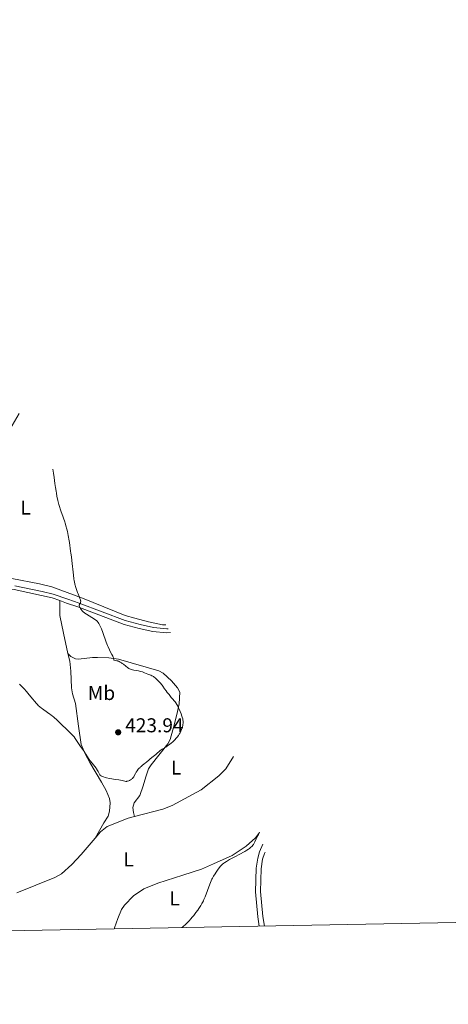
# Model space of a CAD drawing. Units: metres. Extents: x 628895 to 635858, y 4674098 to 4678852.
# Drawn here: x 630963 to 631177, y 4674098 to 4674589 of the extents above; entities that cross this region are included whole.
import ezdxf
from ezdxf.enums import TextEntityAlignment as Align

# ---------------------------------------------------------------- set-up
doc = ezdxf.new("R2010")
doc.units = ezdxf.units.M
doc.header["$MEASUREMENT"] = 0
doc.linetypes.add('DGN Style 3', pattern=[117.85102, 84.1793, -33.67172])
for name, color, linetype, lineweight in [('Elementos auxiliares', 7, 'Continuous', 0), ('Entidades rústicas y varios', 7, 'Continuous', 0), ('Relieve y altimetría', 7, 'Continuous', 0), ('Textos de rotulación', 7, 'Continuous', 0), ('Viales y ferrocarril', 7, 'Continuous', 0)]:
    doc.layers.add(name, color=color, linetype=linetype, lineweight=lineweight)
doc.styles.add('Style-arial', font='arial.shx', dxfattribs={"bigfont": 'arialbig.shx'})
doc.styles.add('Style-arialn', font='arialn.shx', dxfattribs={"bigfont": 'arialnbig.shx'})

# ---------------------------------------------------------------- blocks, each defined once
blk = doc.blocks.new('5PATER_1')
at = {"layer": 'Relieve y altimetría', "linetype": 'Continuous', "lineweight": 0}
h = blk.add_hatch(color=250, dxfattribs=at)
edge = h.paths.add_edge_path()
edge.add_ellipse((0, 0), major_axis=(-1.1, -1.11), ratio=0.999422, start_angle=0, end_angle=360)

msp = doc.modelspace()

# ---------------------------------------------------------------- linework, layer by layer
at = {"layer": 'Elementos auxiliares', "color": 250, "linetype": 'Continuous', "lineweight": 0, "flags": 128}
msp.add_lwpolyline([(628895.35, 4678723.91), (632333.86, 4678787.76), (635771.26, 4678851.59), (635814.77, 4676538.44), (635858.28, 4674225.29), (632419.77, 4674161.44), (628980.13, 4674097.63), (628937.75, 4676410.74)], close=True, dxfattribs=at)
at = {"layer": 'Entidades rústicas y varios', "color": 92, "linetype": 'Continuous', "lineweight": 0}
for points in [[(631035.66, 4674287.04, 417.62), (631033.98, 4674287.11, 417.74), (631027.03, 4674288.55, 418.37), (631020.2, 4674290.37, 419.02), (631015.42, 4674291.81, 419.23), (630994, 4674300.46, 419.94), (630978.75, 4674305.98, 420.79), (630972.6, 4674307.58, 421.13), (630958.77, 4674310.23, 421.73), (630953.9, 4674311.27, 421.82), (630945.26, 4674313.58, 422.28), (630943.37, 4674314.73, 422.34), (630942.16, 4674316.93, 422.47), (630941.77, 4674318.28, 422.51), (630941.02, 4674322.52, 422.84), (630941.12, 4674326.78, 423.15), (630946.24, 4674343.5, 424.29), (630948.53, 4674352.72, 424), (630950.05, 4674361.31, 423.73), (630951.37, 4674373, 423.43), (630952.69, 4674376.35, 423.17), (630956.5, 4674382.54, 422.36), (630962.34, 4674392.53, 421.19)], [(630986.67, 4674272.7, 421.39), (630984.48, 4674282.89, 421.19), (630982.77, 4674291.82, 420.96), (630982.67, 4674296.81, 420.65), (630982.73, 4674299.16, 420.42)], [(631000.35, 4674180.62, 417.1), (631004.64, 4674188.19, 417.74), (631006.8, 4674191.63, 418.1), (631007.56, 4674194.02, 418.24), (631007.82, 4674198.23, 418.53), (631007.5, 4674200.32, 418.73), (631005.9, 4674204.38, 419.06), (631003.44, 4674208.59, 419.37), (630997.65, 4674218.34, 419.95), (630995.37, 4674222.75, 419.92), (630993.42, 4674227.39, 420.33), (630992.07, 4674236.48, 420.8), (630990.51, 4674247.86, 421.15), (630988.99, 4674252.63, 421.02), (630988.52, 4674255.58, 421.05), (630988.19, 4674263.99, 421.26), (630987.64, 4674268.96, 421.39), (630986.67, 4674272.7, 421.39)], [(630986.67, 4674272.7, 421.39), (630988.23, 4674271.19, 421.49), (630990.5, 4674270.06, 421.68), (630992, 4674269.9, 421.71), (630998.96, 4674270.7, 421.56), (631001.46, 4674270.76, 421.21), (631007.13, 4674270.67, 420.33), (631012.09, 4674269.99, 419.91), (631032.1, 4674264.12, 419.21), (631034.31, 4674263, 419.1), (631038.51, 4674259.2, 419.03), (631041.55, 4674255.65, 419.02), (631042.66, 4674253.46, 419.11), (631042.35, 4674247.72, 419.74), (631041.5, 4674243.84, 420.17), (631039.93, 4674237.67, 420.54), (631037.8, 4674229.86, 420.26), (631036.57, 4674227.66, 420.09), (631028.31, 4674217.24, 419.63), (631026.98, 4674215.13, 419.53), (631025.61, 4674211.24, 419.36), (631024.41, 4674206.62, 419.24), (631022.67, 4674201.94, 418.99), (631019.79, 4674198.2, 418.65), (631019.15, 4674195.86, 418.31), (631019.49, 4674193.32, 417.85), (631019.97, 4674191.31, 417.51)], [(631069.5, 4674221.36, 416.11), (631065.65, 4674215.18, 416.38), (631062.12, 4674211.63, 416.6), (631053.21, 4674204.78, 416.86), (631038.73, 4674196.84, 417.36), (631034.07, 4674194.98, 417.62), (631019.97, 4674191.31, 417.51)], [(631019.97, 4674191.31, 417.51), (631016.88, 4674190.51, 417.45), (631006.4, 4674186.41, 417.44), (631003.04, 4674183.8, 417.37), (631000.35, 4674180.62, 417.1)], [(631009.94, 4674135.29, 415.29), (631010.07, 4674135.81, 415.3), (631011.61, 4674140.54, 415.38), (631013.57, 4674145, 415.62), (631014.95, 4674147.09, 415.74), (631019.44, 4674151.79, 416.04), (631024.64, 4674155.23, 416.15), (631031.57, 4674158.08, 416.19), (631044.06, 4674162.13, 415.96), (631053.45, 4674165.05, 415.66), (631059.49, 4674167.75, 415.26), (631068.82, 4674171.87, 415.21), (631075.68, 4674176.54, 415.28), (631080.44, 4674180.76, 415), (631082.47, 4674183.47, 414.89)], [(631000.35, 4674180.62, 417.1), (630993.39, 4674172.41, 416.89), (630988.79, 4674167.49, 417.09), (630983.55, 4674162.85, 417.47), (630980.28, 4674160.94, 417.69), (630961.32, 4674153.36, 418.58)]]:
    msp.add_polyline3d(points, dxfattribs=at)
at = {"layer": 'Relieve y altimetría', "color": 36, "linetype": 'Continuous', "lineweight": 0, "flags": 128}
for points, elevation in [([(631011.9, 4674268.97), (631011.67, 4674269.04), (631011.24, 4674269.16), (631010.57, 4674269.28), (631010.09, 4674269.36), (631009.91, 4674269.41), (631009.72, 4674269.51), (631009.61, 4674269.76), (631009.56, 4674270.18), (631009.5, 4674270.48), (631009.3, 4674271.06), (631009.13, 4674271.43), (631008.69, 4674272.3), (631007.93, 4674273.75), (631007.51, 4674274.6), (631006.85, 4674276.03), (631006.52, 4674276.81), (631005.89, 4674278.45), (631004.16, 4674283.28), (631003.44, 4674285.15), (631003.01, 4674286.16), (631002.73, 4674286.74), (631002.22, 4674287.7), (631001.89, 4674288.21), (631001.72, 4674288.44), (631001.45, 4674288.76), (631000.99, 4674289.2), (631000.72, 4674289.42), (631000.08, 4674289.88), (630996.09, 4674292.34), (630995.69, 4674292.6), (630994.98, 4674293.12), (630994.38, 4674293.61), (630994.03, 4674293.93), (630993.83, 4674294.13), (630993.47, 4674294.53), (630993.3, 4674294.75), (630993.02, 4674295.18), (630992.8, 4674295.59), (630992.69, 4674295.84), (630992.54, 4674296.3), (630992.45, 4674296.7), (630992.44, 4674296.88), (630992.47, 4674297.13), (630992.55, 4674297.36), (630992.61, 4674297.48), (630992.96, 4674297.98), (630993.06, 4674298.21), (630993.1, 4674298.34), (630993.14, 4674298.65), (630993.14, 4674298.83), (630993.11, 4674299.13), (630993.03, 4674299.49), (630992.77, 4674300.31), (630992.41, 4674301.26), (630991.87, 4674302.61), (630991.6, 4674303.29), (630991.06, 4674304.76), (630990.76, 4674305.69), (630990.28, 4674307.4), (630990.02, 4674308.47), (630989.9, 4674309.04), (630989.73, 4674309.99), (630989.49, 4674311.8), (630988.7, 4674319.21), (630988.46, 4674320.95), (630988.17, 4674322.81), (630988.02, 4674323.85), (630987.48, 4674328.18), (630987.22, 4674329.92), (630987.06, 4674330.83), (630986.89, 4674331.75), (630986.49, 4674333.63), (630986.19, 4674334.88), (630985.76, 4674336.51), (630985.54, 4674337.31), (630985, 4674339.02), (630984.73, 4674339.83), (630984.17, 4674341.38), (630983.42, 4674343.42), (630983.05, 4674344.5), (630982.5, 4674346.24), (630982.24, 4674347.19), (630981.74, 4674349.23), (630981.28, 4674351.37), (630981.01, 4674352.8), (630980.84, 4674353.75), (630980.55, 4674355.58), (630980.27, 4674357.56), (630979.84, 4674360.71), (630979.51, 4674362.8), (630979.17, 4674364.75)], 420), ([(631020.5, 4674212.92), (631020.86, 4674213.54), (631021.27, 4674214.17), (631021.89, 4674214.99), (631022.23, 4674215.38), (631022.76, 4674215.93), (631023.02, 4674216.19), (631023.29, 4674216.42), (631023.83, 4674216.86), (631024.89, 4674217.63), (631025.4, 4674218.02), (631026.13, 4674218.64), (631027.15, 4674219.56), (631027.73, 4674220.06), (631028.71, 4674220.85), (631030.05, 4674221.89), (631030.64, 4674222.37), (631031.37, 4674223.03), (631032.29, 4674223.86), (631032.84, 4674224.28), (631033.88, 4674224.99), (631035.57, 4674226.06), (631036.47, 4674226.66), (631037.67, 4674227.54), (631038.26, 4674228.01), (631039.12, 4674228.74), (631039.93, 4674229.49), (631040.32, 4674229.88), (631040.68, 4674230.27), (631041.36, 4674231.07), (631041.97, 4674231.88), (631042.34, 4674232.43), (631042.56, 4674232.81), (631042.98, 4674233.56), (631043.18, 4674233.98), (631043.55, 4674234.84), (631043.84, 4674235.69), (631044, 4674236.25), (631044.08, 4674236.62), (631044.21, 4674237.34), (631044.28, 4674238.02), (631044.29, 4674238.36), (631044.28, 4674238.87), (631044.18, 4674239.68), (631044.1, 4674240.11), (631043.86, 4674241.04), (631043.69, 4674241.55), (631043.3, 4674242.65), (631042.85, 4674243.8), (631042.18, 4674245.3), (631041.83, 4674246), (631041.58, 4674246.49), (631041.08, 4674247.37), (631040.6, 4674248.13), (631040.29, 4674248.58), (631039.69, 4674249.33), (631039.26, 4674249.79), (631038.64, 4674250.46), (631038.28, 4674250.88), (631037.65, 4674251.74), (631037.28, 4674252.29), (631036.71, 4674252.89), (631036.37, 4674253.29), (631035.75, 4674254.07), (631034.96, 4674255.16), (631034.13, 4674256.43), (631033.78, 4674256.96), (631033.53, 4674257.3), (631033.07, 4674257.86), (631032.64, 4674258.32), (631031.77, 4674259.13), (631031.3, 4674259.59), (631030.64, 4674260.25), (631030.29, 4674260.57), (631029.76, 4674261.02), (631029.5, 4674261.21), (631029.23, 4674261.39), (631028.68, 4674261.68), (631028.09, 4674261.93), (631027.22, 4674262.27), (631026.73, 4674262.46), (631025.01, 4674263.18), (631024.06, 4674263.54), (631023.07, 4674263.85), (631022.56, 4674263.97), (631022.06, 4674264.07), (631021.06, 4674264.2), (631019.72, 4674264.39), (631019.05, 4674264.54), (631018.38, 4674264.75), (631018.05, 4674264.88), (631017.55, 4674265.13), (631017.22, 4674265.32), (631016.56, 4674265.75), (631015.61, 4674266.46), (631014.44, 4674267.4), (631013.9, 4674267.82), (631013.53, 4674268.08), (631012.86, 4674268.51), (631012.26, 4674268.82), (631011.9, 4674268.97)], 420), ([(630962.53, 4674257.46), (630963.39, 4674256.66), (630964.27, 4674255.78), (630964.87, 4674255.15), (630966.09, 4674253.78), (630967.48, 4674252.1), (630969.24, 4674249.93), (630970.01, 4674248.98), (630970.99, 4674247.85), (630971.57, 4674247.23), (630971.94, 4674246.87), (630972.7, 4674246.17), (630973.54, 4674245.46), (630973.98, 4674245.1), (630974.69, 4674244.57), (630975.82, 4674243.77), (630976.6, 4674243.24), (630977.69, 4674242.52), (630978.25, 4674242.12), (630979.12, 4674241.46), (630979.57, 4674241.1), (630980.03, 4674240.7), (630980.97, 4674239.84), (630982.98, 4674237.88), (630984.06, 4674236.83), (630985.76, 4674235.25), (630987.23, 4674233.89), (630987.9, 4674233.24), (630988.79, 4674232.34), (630989.17, 4674231.91), (630989.83, 4674231.11), (630990.42, 4674230.29), (630991.73, 4674228.33), (630993.06, 4674226.39), (630994.96, 4674223.65), (630995.76, 4674222.46), (630996.61, 4674221.11), (630997.44, 4674219.77), (630997.91, 4674219.11), (630998.83, 4674217.96), (631000.2, 4674216.29), (631000.81, 4674215.49), (631001.08, 4674215.11), (631001.52, 4674214.42), (631001.88, 4674213.8), (631002.41, 4674212.78), (631002.72, 4674212.26), (631002.9, 4674212.04), (631003.13, 4674211.83), (631003.26, 4674211.74), (631003.58, 4674211.54), (631003.77, 4674211.45), (631004.1, 4674211.3), (631004.49, 4674211.16), (631005.41, 4674210.87), (631006.1, 4674210.68), (631007.59, 4674210.34), (631008.73, 4674210.13), (631010.33, 4674209.91), (631012.18, 4674209.71), (631012.95, 4674209.6), (631013.92, 4674209.41), (631015.25, 4674209.03), (631015.72, 4674208.94), (631016, 4674208.94), (631016.18, 4674208.95), (631016.53, 4674209.02), (631017.13, 4674209.21), (631017.45, 4674209.36), (631017.96, 4674209.63), (631018.42, 4674209.93), (631018.65, 4674210.12), (631018.99, 4674210.43), (631019.31, 4674210.81), (631019.47, 4674211.02), (631019.62, 4674211.25), (631019.9, 4674211.76), (631020.5, 4674212.92)], 420), ([(631043.48, 4674135.91), (631044.11, 4674136.33), (631044.53, 4674136.65), (631045.37, 4674137.37), (631045.79, 4674137.76), (631046.63, 4674138.59), (631047.45, 4674139.48), (631047.98, 4674140.1), (631049.02, 4674141.34), (631049.57, 4674142.04), (631050.62, 4674143.4), (631051.56, 4674144.7), (631052.13, 4674145.51), (631053.1, 4674146.98), (631053.68, 4674147.93), (631053.93, 4674148.38), (631054.38, 4674149.26), (631054.66, 4674149.89), (631055.24, 4674151.33), (631057.56, 4674157.64), (631058.21, 4674159.23), (631058.62, 4674160.09), (631058.89, 4674160.62), (631059.48, 4674161.63), (631060.24, 4674162.83), (631060.78, 4674163.64), (631061.83, 4674165.14), (631062.46, 4674165.98), (631062.75, 4674166.35), (631063.2, 4674166.86), (631063.66, 4674167.33), (631063.9, 4674167.56), (631064.63, 4674168.16), (631065.07, 4674168.48), (631065.87, 4674169), (631066.89, 4674169.59), (631067.51, 4674169.93), (631069.73, 4674171.1), (631072.99, 4674172.78), (631074.44, 4674173.55), (631075.07, 4674173.9), (631076.12, 4674174.52), (631076.94, 4674175.06), (631077.39, 4674175.39), (631078.12, 4674176), (631078.58, 4674176.43), (631078.78, 4674176.65), (631079.15, 4674177.09), (631079.37, 4674177.39), (631079.76, 4674178.02), (631080.15, 4674178.81), (631080.74, 4674180.16), (631081.14, 4674181.03), (631081.84, 4674182.47), (631082.28, 4674183.31), (631082.44, 4674183.59)], 415)]:
    msp.add_lwpolyline(points, dxfattribs=dict(at, elevation=elevation))
at = {"layer": 'Viales y ferrocarril', "color": 250, "linetype": 'Continuous', "lineweight": 0}
for points in [[(630936.21, 4674309.02, 421.98), (630944.02, 4674306.72, 421.87), (630948.02, 4674305.95, 421.76), (630955.02, 4674305.39, 421.55), (630959.9, 4674304.64, 421.36), (630973.51, 4674301.77, 420.77), (630978.84, 4674300.53, 420.61), (630982.73, 4674299.16, 420.42)], [(630982.73, 4674299.16, 420.42), (630986.08, 4674297.98, 420.31), (630991.73, 4674296.04, 420.03), (631014.76, 4674287.33, 419), (631022.36, 4674285.25, 418.57), (631029.17, 4674283.83, 418.1), (631036, 4674283.12, 417.45), (631038.06, 4674283.19, 417.35)], [(631084.13, 4674177.65, 414.34), (631082.49, 4674173.7, 414.31), (631081.55, 4674170.65, 414.39), (631080.79, 4674165.52, 414.05), (631080.45, 4674153.8, 413.91), (631081.55, 4674141.23, 413.79), (631082.32, 4674136.63, 413.76)]]:
    msp.add_polyline3d(points, dxfattribs=at)
at = {"layer": 'Viales y ferrocarril', "color": 250, "linetype": 'DGN Style 3', "lineweight": 0}
for points in [[(630960.26, 4674306.6, 421.28), (630973.95, 4674303.73, 420.71), (630979.4, 4674302.45, 420.5), (630986.75, 4674299.86, 420.17), (630992.41, 4674297.92, 420.01), (631015.38, 4674289.23, 419.16), (631022.82, 4674287.19, 418.63), (631029.47, 4674285.81, 418.08), (631036.08, 4674285.12, 417.48), (631036.84, 4674285.14, 417.44)], [(631085.19, 4674173.66, 414.35), (631084.85, 4674172.84, 414.34), (631083.99, 4674170.09, 414.39), (631083.29, 4674165.3, 414.12), (631082.95, 4674153.88, 414), (631084.03, 4674141.55, 413.91), (631084.84, 4674136.68, 413.79)]]:
    msp.add_polyline3d(points, dxfattribs=at)

# ---------------------------------------------------------------- block references
at = {"layer": 'Relieve y altimetría', "color": 250, "linetype": 'Continuous', "lineweight": 0}
msp.add_blockref('5PATER_1', (631011.85, 4674233.43, 423.94), dxfattribs=at)

# ---------------------------------------------------------------- texts
at = {"layer": 'Entidades rústicas y varios', "color": 92, "linetype": 'Continuous', "lineweight": 0, "style": 'Style-arialn'}
for s, p in [('L', (630965.64, 4674345.6, 421.98)), ('Mb', (631003.51, 4674253.06, 421.02)), ('L', (631040.78, 4674215.84, 418.7)), ('L', (631017.06, 4674169.98, 416.75)), ('L', (631040.05, 4674150.53, 415.63))]:
    msp.add_text(s, height=7, dxfattribs=at).set_placement(p, align=Align.MIDDLE_CENTER)
at = {"layer": 'Textos de rotulación', "color": 250, "linetype": 'Continuous', "lineweight": 0, "style": 'Style-arial'}
msp.add_text('423.94', height=7, dxfattribs=at).set_placement((631015.35, 4674233.43, 423.94))

doc.saveas('drawing.dxf')
